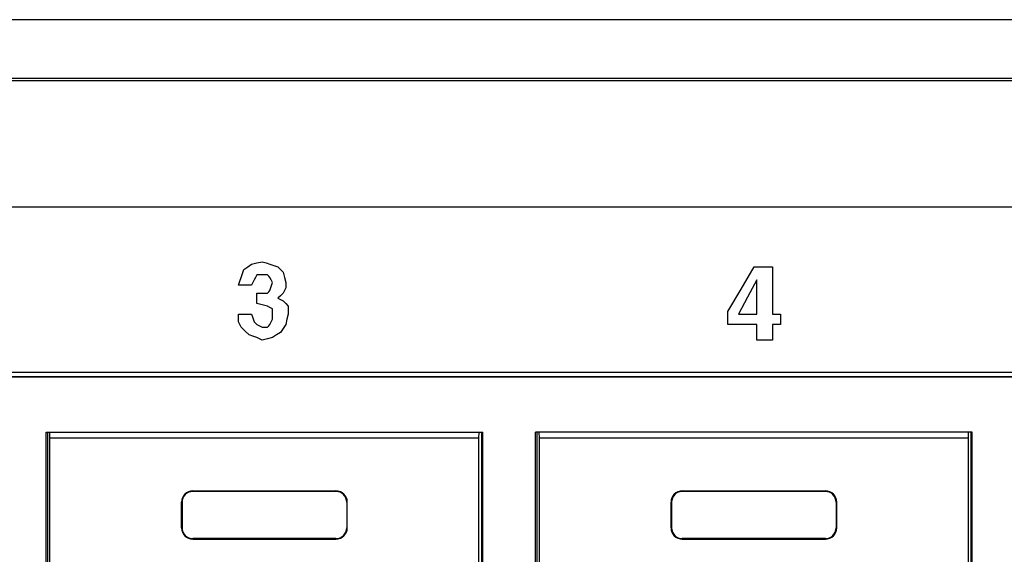
# Model space of a CAD drawing. Extents: x 2 to 21.1, y 3.3 to 17.
# Drawn here: x 4.4 to 5.7, y 4.3 to 5.1 of the extents above; entities that cross this region are included whole.
import ezdxf

# ---------------------------------------------------------------- set-up
doc = ezdxf.new("R2010")
doc.units = 0
doc.header["$MEASUREMENT"] = 0
doc.layers.add('1', color=7, linetype='CONTINUOUS')

msp = doc.modelspace()

# ---------------------------------------------------------------- linework, layer by layer
at = {"layer": '1', "color": 253, "linetype": 'Continuous'}
for p, q in [((20.257761, 5.058419), (2.837761, 5.058419)), ((2.837761, 4.977419), (20.257761, 4.977419)), ((3.022261, 4.589899), (7.008261, 4.589899))]:
    msp.add_line(p, q, dxfattribs=at)
at = {"layer": '1', "color": 4, "linetype": 'Continuous'}
for p, q in [((5.028825, 4.980347), (3.203125, 4.980347)), ((6.854521, 4.980347), (5.028825, 4.980347)), ((3.203125, 4.809947), (5.028825, 4.809947)), ((5.028825, 4.809947), (6.854521, 4.809947)), ((4.673505, 4.733443), (4.680461, 4.735179)), ((4.680461, 4.735179), (4.687417, 4.736919)), ((4.687417, 4.736919), (4.692633, 4.735179)), ((4.692633, 4.735179), (4.697849, 4.733443)), ((4.659597, 4.716055), (4.661337, 4.721271)), ((4.661337, 4.721271), (4.663073, 4.726487)), ((4.663073, 4.726487), (4.668289, 4.729967)), ((4.668289, 4.729967), (4.673505, 4.733443)), ((4.697849, 4.733443), (4.703065, 4.731703)), ((4.703065, 4.731703), (4.708281, 4.729967)), ((4.708281, 4.729967), (4.711757, 4.726487)), ((4.711757, 4.726487), (4.715237, 4.723011)), ((4.715237, 4.723011), (4.716977, 4.716055)), ((5.323505, 4.700407), (5.340893, 4.729967)), ((5.340893, 4.729967), (5.353065, 4.729967)), ((5.353065, 4.729967), (5.365237, 4.729967)), ((5.365237, 4.729967), (5.365237, 4.698667)), ((4.656117, 4.705623), (4.657857, 4.710839)), ((4.657857, 4.710839), (4.659597, 4.716055)), ((4.675245, 4.709099), (4.673505, 4.705623)), ((4.676985, 4.712579), (4.675245, 4.709099)), ((4.678721, 4.716055), (4.676985, 4.712579)), ((4.680461, 4.719531), (4.678721, 4.716055)), ((4.683941, 4.719531), (4.680461, 4.719531)), ((4.687417, 4.719531), (4.683941, 4.719531)), ((4.690893, 4.719531), (4.687417, 4.719531)), ((4.694373, 4.719531), (4.690893, 4.719531)), ((4.696109, 4.717795), (4.694373, 4.719531)), ((4.697849, 4.716055), (4.696109, 4.717795)), ((4.699589, 4.712579), (4.697849, 4.716055)), ((4.701325, 4.709099), (4.699589, 4.712579)), ((4.699589, 4.703883), (4.701325, 4.709099)), ((4.716977, 4.716055), (4.718713, 4.709099)), ((4.718713, 4.709099), (4.718713, 4.705623)), ((5.344373, 4.712579), (5.332201, 4.689975)), ((5.344373, 4.689975), (5.344373, 4.712579)), ((4.664813, 4.705623), (4.656117, 4.705623)), ((4.673505, 4.705623), (4.664813, 4.705623)), ((4.680461, 4.695191), (4.682201, 4.695191)), ((4.680461, 4.688235), (4.680461, 4.695191)), ((4.682201, 4.695191), (4.683941, 4.695191)), ((4.683941, 4.695191), (4.689153, 4.695191)), ((4.689153, 4.695191), (4.694373, 4.695191)), ((4.694373, 4.695191), (4.696109, 4.696927)), ((4.696109, 4.696927), (4.697849, 4.698667)), ((4.697849, 4.698667), (4.699589, 4.703883)), ((4.715237, 4.695191), (4.711757, 4.691711)), ((4.716977, 4.698667), (4.715237, 4.695191)), ((4.718713, 4.702147), (4.716977, 4.698667)), ((4.718713, 4.705623), (4.718713, 4.702147)), ((5.306121, 4.670847), (5.323505, 4.700407)), ((5.365237, 4.698667), (5.365237, 4.667371)), ((4.680461, 4.681279), (4.680461, 4.688235)), ((4.711757, 4.691711), (4.708281, 4.688235)), ((4.708281, 4.688235), (4.711757, 4.686495)), ((4.711757, 4.686495), (4.715237, 4.684759)), ((4.715237, 4.684759), (4.718713, 4.681279)), ((5.332201, 4.689975), (5.320029, 4.667371)), ((5.344373, 4.667371), (5.344373, 4.689975)), ((4.687417, 4.679543), (4.680461, 4.681279)), ((4.694373, 4.677803), (4.687417, 4.679543)), ((4.697849, 4.676063), (4.694373, 4.677803)), ((4.701325, 4.674323), (4.697849, 4.676063)), ((4.701325, 4.670847), (4.701325, 4.674323)), ((4.701325, 4.667371), (4.701325, 4.670847)), ((4.718713, 4.681279), (4.722193, 4.677803)), ((4.722193, 4.677803), (4.722193, 4.672587)), ((4.722193, 4.672587), (4.722193, 4.667371)), ((5.306121, 4.662155), (5.306121, 4.670847)), ((4.656117, 4.662155), (4.656117, 4.667371)), ((4.656117, 4.667371), (4.664813, 4.667371)), ((4.656117, 4.656939), (4.656117, 4.662155)), ((4.657857, 4.653459), (4.656117, 4.656939)), ((4.664813, 4.667371), (4.673505, 4.667371)), ((4.673505, 4.667371), (4.675245, 4.662155)), ((4.675245, 4.662155), (4.676985, 4.656939)), ((4.676985, 4.656939), (4.678721, 4.655199)), ((4.678721, 4.655199), (4.680461, 4.653459)), ((4.697849, 4.653459), (4.699589, 4.656939)), ((4.699589, 4.656939), (4.701325, 4.660415)), ((4.701325, 4.663891), (4.701325, 4.667371)), ((4.701325, 4.660415), (4.701325, 4.663891)), ((4.720453, 4.660415), (4.718713, 4.653459)), ((4.722193, 4.667371), (4.720453, 4.660415)), ((5.306121, 4.653459), (5.306121, 4.662155)), ((5.320029, 4.667371), (5.332201, 4.667371)), ((5.332201, 4.667371), (5.344373, 4.667371)), ((5.365237, 4.667371), (5.370453, 4.667371)), ((5.370453, 4.667371), (5.375669, 4.667371)), ((5.375669, 4.667371), (5.375669, 4.660415)), ((5.375669, 4.660415), (5.375669, 4.653459)), ((4.659597, 4.649983), (4.657857, 4.653459)), ((4.664813, 4.644767), (4.659597, 4.649983)), ((4.670029, 4.639551), (4.664813, 4.644767)), ((4.680461, 4.653459), (4.683941, 4.651719)), ((4.683941, 4.651719), (4.687417, 4.649983)), ((4.687417, 4.649983), (4.690893, 4.649983)), ((4.690893, 4.649983), (4.694373, 4.649983)), ((4.694373, 4.649983), (4.696109, 4.651719)), ((4.696109, 4.651719), (4.697849, 4.653459)), ((4.711757, 4.643027), (4.706545, 4.639551)), ((4.715237, 4.648243), (4.711757, 4.643027)), ((4.718713, 4.653459), (4.715237, 4.648243)), ((5.325245, 4.653459), (5.306121, 4.653459)), ((5.344373, 4.653459), (5.325245, 4.653459)), ((5.344373, 4.643027), (5.344373, 4.653459)), ((5.344373, 4.632595), (5.344373, 4.643027)), ((5.370453, 4.653459), (5.365237, 4.653459)), ((5.365237, 4.653459), (5.365237, 4.643027)), ((5.365237, 4.643027), (5.365237, 4.632595)), ((5.375669, 4.653459), (5.370453, 4.653459)), ((4.675245, 4.637811), (4.670029, 4.639551)), ((4.680461, 4.636071), (4.675245, 4.637811)), ((4.683941, 4.634335), (4.680461, 4.636071)), ((4.687417, 4.632595), (4.683941, 4.634335)), ((4.694373, 4.634335), (4.687417, 4.632595)), ((4.701325, 4.636071), (4.694373, 4.634335)), ((4.706545, 4.639551), (4.701325, 4.636071)), ((5.354805, 4.632595), (5.344373, 4.632595)), ((5.365237, 4.632595), (5.354805, 4.632595))]:
    msp.add_line(p, q, dxfattribs=at)
at = {"layer": '1', "color": 153, "linetype": 'Continuous'}
for p, q in [((3.028261, 4.584283), (7.002645, 4.584283)), ((7.001753, 4.583395), (3.029149, 4.583395)), ((4.400453, 3.865299), (4.400453, 4.510299)), ((4.400453, 4.510299), (4.980453, 4.510299)), ((4.980453, 3.865299), (4.980453, 4.510299)), ((5.630453, 4.510299), (5.050453, 4.510299)), ((5.050453, 3.865299), (5.050453, 4.510299)), ((5.630453, 3.865299), (5.630453, 4.510299))]:
    msp.add_line(p, q, dxfattribs=at)
at = {"layer": '1', "color": 30, "linetype": 'Continuous'}
for p, q in [((4.402217, 4.510299), (4.402217, 3.865303)), ((4.405569, 4.502299), (4.405405, 4.510299)), ((4.405569, 3.865767), (4.405569, 4.502299)), ((4.975337, 4.502299), (4.405569, 4.502299)), ((4.975337, 4.502299), (4.975501, 4.510299)), ((4.975337, 3.865767), (4.975337, 4.502299)), ((4.978685, 4.510299), (4.978685, 3.865303)), ((5.052217, 4.510299), (5.052217, 3.865303)), ((5.055569, 4.502299), (5.055405, 4.510299)), ((5.055569, 3.865767), (5.055569, 4.502299)), ((5.625333, 4.502299), (5.055569, 4.502299)), ((5.625333, 4.502299), (5.625501, 4.510299)), ((5.625333, 3.865767), (5.625333, 4.502299)), ((5.628685, 4.510299), (5.628685, 3.865303)), ((4.595453, 4.432299), (4.595453, 4.431603)), ((4.595453, 4.432299), (4.785453, 4.432299)), ((4.785453, 4.431603), (4.595453, 4.431603)), ((4.785453, 4.432299), (4.785453, 4.431603)), ((5.245453, 4.432299), (5.245453, 4.431603)), ((5.245453, 4.432299), (5.435453, 4.432299)), ((5.435453, 4.431603), (5.245453, 4.431603)), ((5.435453, 4.432299), (5.435453, 4.431603)), ((4.580453, 4.417299), (4.581149, 4.417299)), ((4.580453, 4.383299), (4.580453, 4.417299)), ((4.581149, 4.417299), (4.581149, 4.383299)), ((4.799753, 4.417299), (4.799753, 4.383299)), ((4.800453, 4.417299), (4.799753, 4.417299)), ((4.800453, 4.383299), (4.800453, 4.417299)), ((5.230453, 4.383299), (5.230453, 4.417299)), ((5.230453, 4.417299), (5.231149, 4.417299)), ((5.231149, 4.417299), (5.231149, 4.383299)), ((5.449753, 4.417299), (5.449753, 4.383299)), ((5.450453, 4.417299), (5.449753, 4.417299)), ((5.450453, 4.383299), (5.450453, 4.417299)), ((4.580453, 4.383299), (4.581149, 4.383299)), ((4.800453, 4.383299), (4.799753, 4.383299)), ((5.230453, 4.383299), (5.231149, 4.383299)), ((5.450453, 4.383299), (5.449753, 4.383299)), ((4.785453, 4.368999), (4.595453, 4.368999)), ((4.595453, 4.368299), (4.595453, 4.368999)), ((4.595453, 4.368299), (4.785453, 4.368299)), ((4.785453, 4.368299), (4.785453, 4.368999)), ((5.435453, 4.368999), (5.245453, 4.368999)), ((5.245453, 4.368299), (5.245453, 4.368999)), ((5.245453, 4.368299), (5.435453, 4.368299)), ((5.435453, 4.368299), (5.435453, 4.368999))]:
    msp.add_line(p, q, dxfattribs=at)
for centre, radius, start, end in [((4.595453, 4.417299), 0.015, 90, 180), ((4.595453, 4.417299), 0.0143, 90, 180), ((4.785453, 4.417299), 0.015, 0, 90), ((4.785453, 4.417299), 0.0143, 0, 90), ((5.245453, 4.417299), 0.015, 90, 180), ((5.245453, 4.417299), 0.0143, 90, 180), ((5.435453, 4.417299), 0.015, 0, 90), ((5.435453, 4.417299), 0.0143, 0, 90), ((4.595453, 4.383299), 0.015, 180, 270), ((4.595453, 4.383299), 0.0143, 180, 270), ((4.785453, 4.383299), 0.015, 270, 0), ((4.785453, 4.383299), 0.0143, 270, 0), ((5.245453, 4.383299), 0.015, 180, 270), ((5.245453, 4.383299), 0.0143, 180, 270), ((5.435453, 4.383299), 0.015, 270, 0), ((5.435453, 4.383299), 0.0143, 270, 0)]:
    msp.add_arc(centre, radius, start, end, dxfattribs=at)

doc.saveas('drawing.dxf')
